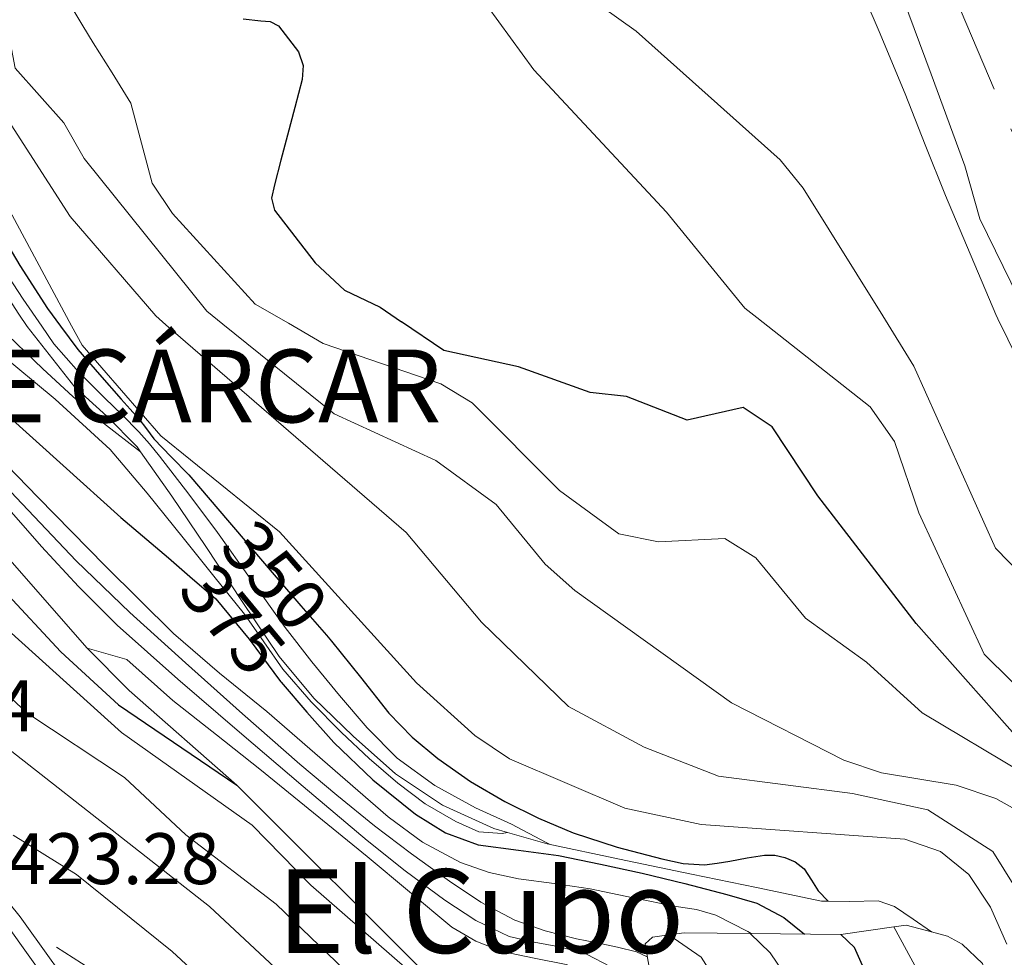
# Model space of a CAD drawing. Units: metres. Extents: x 580560 to 587482, y 4691885 to 4696594.
# Drawn here: x 584125 to 584260, y 4694153 to 4694282 of the extents above; entities that cross this region are included whole.
import ezdxf
from ezdxf.enums import TextEntityAlignment as Align

# ---------------------------------------------------------------- set-up
doc = ezdxf.new("R2010")
doc.units = ezdxf.units.M
doc.header["$MEASUREMENT"] = 0
for name, pattern in [('DGN Style 3', [120.63184, 86.1656, -34.46624]), ('DGN Style 4', [137.9511256, 68.93248, -34.46624, 0.0861656, -34.46624]), ('DGN Style 5', [60.31592, 25.84968, -34.46624]), ('DGN Style 7', [172.3312, 77.54904, -34.46624, 25.84968, -34.46624])]:
    doc.linetypes.add(name, pattern=pattern)
for name, color, linetype, lineweight in [('Nivel 11', 7, 'Continuous', 0), ('Nivel 21', 7, 'Continuous', 0), ('Nivel 22', 7, 'Continuous', 0), ('Nivel 23', 7, 'Continuous', 0), ('Nivel 4', 7, 'Continuous', 0), ('Nivel 40', 7, 'Continuous', 0), ('Nivel 41', 7, 'Continuous', 0), ('Nivel 45', 7, 'Continuous', 0), ('Nivel 5', 7, 'Continuous', 0), ('Nivel 51', 7, 'Continuous', 0), ('Nivel 54', 7, 'Continuous', 0), ('Nivel 6', 7, 'Continuous', 0)]:
    doc.layers.add(name, color=color, linetype=linetype, lineweight=lineweight)
doc.styles.add('Style-Arial', font='txt')
doc.styles.add('Style-Helvetica-Narrow-Oblique', font='txt')
doc.styles.add('Style-Times New Roman', font='txt')

msp = doc.modelspace()

# ---------------------------------------------------------------- linework, layer by layer
at = {"layer": 'Nivel 11', "color": 142, "linetype": 'Continuous', "lineweight": 13}
msp.add_polyline3d([(584245.379999999, 4694287.010000002, 308.98), (584250.0199999996, 4694274.41, 309.31), (584254.6600000001, 4694261.809999999, 309.63), (584256.7399999984, 4694254.530000001, 309.36), (584263.129999999, 4694241.41, 309.44)], dxfattribs=at)
at = {"layer": 'Nivel 21', "color": 7, "linetype": 'Continuous', "lineweight": 0}
msp.add_polyline3d([(584045.1400000006, 4694238.73, 424.44), (584047.4800000004, 4694235.09, 424.09), (584062.3200000003, 4694215.960000001, 424.34), (584071.9600000009, 4694203.98, 423.88), (584078.4600000009, 4694197.289999999, 423.59), (584089.1799999997, 4694187.75, 423.07), (584095.0799999982, 4694183.48, 422.66), (584105.7300000004, 4694176.050000001, 422.86), (584115.3599999994, 4694168.890000001, 422.45), (584121.5500000007, 4694162.550000001, 423.48), (584124.8099999987, 4694158.539999999, 423.48), (584128.8500000015, 4694152.920000002, 423.5), (584156.2399999984, 4694114.809999999, 423.68), (584159.6400000006, 4694109.75, 423.57), (584160.9200000018, 4694107.850000001, 423.53), (584168.4800000004, 4694096.600000001, 423.27), (584178.8900000006, 4694081.989999998, 423.48), (584180.0300000012, 4694080.199999999, 423.44), (584184.8900000006, 4694072.580000002, 423.27), (584190.379999999, 4694064.850000001, 423.27), (584196.7399999984, 4694054.59, 422.04), (584199.0899999999, 4694049.309999999, 422.14), (584202.3200000003, 4694041.719999999, 421.94), (584200.5300000012, 4694041.530000001, 421.98)], dxfattribs=at)
at = {"layer": 'Nivel 21', "color": 7, "linetype": 'DGN Style 3', "lineweight": 0}
msp.add_polyline3d([(584205.4299999997, 4694041.699999999, 421.73), (584200, 4694061.030000001, 422.35), (584198.3500000015, 4694065.75, 422.37), (584187.3000000007, 4694087.859999999, 422.75), (584182.3900000006, 4694097.460000001, 423.37), (584175.1600000001, 4694111.899999999, 422.96), (584170.4600000009, 4694119.77, 422.96), (584166.1099999994, 4694124.920000002, 422.96), (584160.2100000009, 4694131.140000001, 423.37), (584149.0599999987, 4694141.239999998, 423.37), (584141.0500000007, 4694147.23, 423.37), (584129.7899999991, 4694154.41, 423.37)], dxfattribs=at)
at = {"layer": 'Nivel 22', "color": 30, "linetype": 'DGN Style 5', "lineweight": 30, "flags": 128}
for points, elevation in [([(584154.3999999985, 4694211.82), (584159.1799999997, 4694206.23), (584163.3999999985, 4694201.330000002), (584166.8999999985, 4694197.27)], 350), ([(584148.1400000006, 4694205.370000001), (584151.6900000013, 4694202.260000002), (584156.2699999996, 4694196.719999999), (584160.5799999982, 4694190.93), (584160.6799999997, 4694190.809999999)], 375)]:
    msp.add_lwpolyline(points, dxfattribs=dict(at, elevation=elevation))
at = {"layer": 'Nivel 23', "color": 70, "linetype": 'DGN Style 4', "lineweight": 0}
msp.add_polyline3d([(584010.9899999984, 4694689.550000001, 309.14), (584043.7300000004, 4694642.640000001, 308.96), (584068.0799999982, 4694615.640000001, 309.04), (584104.8599999994, 4694585.010000002, 308.92), (584141.4899999984, 4694545.09, 309.26), (584172.9800000004, 4694497.34, 309.18), (584191.620000001, 4694443.129999999, 309.09), (584207.4800000004, 4694386.460000001, 309.11), (584231.8299999982, 4694335.82, 309.03), (584261, 4694266.890000001, 309.49), (584272.8599999994, 4694241.530000001, 309.46)], dxfattribs=at)
at = {"layer": 'Nivel 23', "color": 7, "linetype": 'DGN Style 4', "lineweight": 0}
msp.add_polyline3d([(584042.7399999984, 4694238.710000001, 424.55), (584048.7399999984, 4694229.91, 424.14), (584064.4499999993, 4694210.02, 424.16), (584074.0399999991, 4694198.800000001, 423.72), (584088.8399999999, 4694185.289999999, 423), (584114.3900000006, 4694166.93, 422.52), (584123.3099999987, 4694156.989999998, 423.47), (584135.6400000006, 4694139.670000002, 423.28), (584154.4400000013, 4694113.629999999, 423.68), (584167.2100000009, 4694095.059999999, 423.28), (584192.9600000009, 4694057.390000001, 422.48), (584200.5300000012, 4694041.530000001, 421.98)], dxfattribs=at)
at = {"layer": 'Nivel 4', "color": 30, "linetype": 'Continuous', "lineweight": 30, "flags": 128}
for points, elevation in [([(584155.4600000009, 4694282.010000002), (584157.8999999985, 4694281.739999998), (584159.1700000018, 4694281.66), (584160.3299999982, 4694281.050000001), (584163.0799999982, 4694277.5), (584163.6900000013, 4694275.609999999), (584163.5899999999, 4694273.690000001), (584162.5700000003, 4694269.850000001), (584161.5399999991, 4694266.010000002), (584160.6499999985, 4694262.609999999), (584159.75, 4694259.219999999), (584159.370000001, 4694257.379999999), (584159.75, 4694255.699999999), (584165.3599999994, 4694248.489999998), (584169.3999999985, 4694244.73), (584174.2699999996, 4694242.370000001), (584177.2199999988, 4694240.350000001)], 325), ([(584116.3099999987, 4694276.640000001), (584116.9400000013, 4694273.300000001), (584117.3900000006, 4694268.93), (584117.7699999996, 4694264.530000001), (584118.5300000012, 4694260.960000001), (584119.75, 4694257.489999998), (584122.0599999987, 4694252.670000002), (584124.7399999984, 4694248.09), (584128.5599999987, 4694242.18), (584130.3500000015, 4694239.780000001)], 350), ([(584130.3500000015, 4694239.780000001), (584132.7399999984, 4694236.57), (584135.6999999993, 4694233.120000001), (584138.6999999993, 4694229.719999999), (584139.9100000001, 4694228.370000001), (584141.129999999, 4694227.030000001), (584142.1499999985, 4694225.649999999), (584143.1799999997, 4694224.280000001), (584145.5799999982, 4694221.82), (584147.9800000004, 4694219.350000001), (584153.5700000003, 4694212.789999999), (584154.3999999985, 4694211.82)], 350), ([(584216.4800000004, 4694226.84), (584208.1499999985, 4694230.109999999), (584203.1400000006, 4694230.670000002), (584193.3200000003, 4694234.199999999), (584183.0199999996, 4694236.41), (584177.2199999988, 4694240.350000001)], 325), ([(584082.7199999988, 4694239.190000001), (584085.7600000016, 4694236.050000001), (584091.379999999, 4694232.949999999), (584099.6499999985, 4694227.07), (584101.4699999988, 4694225.359999999), (584101.8000000007, 4694224.27), (584104.7699999996, 4694222.260000002), (584108.5700000003, 4694218.690000001), (584114.6900000013, 4694211.870000001), (584130.3900000006, 4694194.98), (584138.3299999982, 4694187.690000001), (584154.6000000015, 4694176.68)], 400), ([(584109.4499999993, 4694239.52), (584115.1999999993, 4694234.43), (584122.8200000003, 4694227.73), (584130.7300000004, 4694220.600000001), (584138.629999999, 4694213.460000001), (584145.2100000009, 4694207.93), (584148.1400000006, 4694205.370000001)], 375), ([(584269.4100000001, 4694174.699999999), (584247.9800000004, 4694198.870000001), (584234.4400000013, 4694216.449999999), (584228.1900000013, 4694225.949999999), (584224.1700000018, 4694228.57), (584216.4800000004, 4694226.84)], 325), ([(584166.8999999985, 4694197.27), (584167.620000001, 4694196.440000001), (584171.5700000003, 4694191.52), (584175.5, 4694186.580000002), (584178.6799999997, 4694183.27), (584182.2199999988, 4694180.309999999), (584186.6999999993, 4694177.170000002), (584191.4299999997, 4694174.420000002), (584196.0599999987, 4694172.120000001), (584200.8399999999, 4694170.129999999), (584206.8500000015, 4694168.16), (584213, 4694166.550000001), (584215.9400000013, 4694165.879999999), (584218.8900000006, 4694165.719999999), (584220.620000001, 4694165.949999999), (584222.3399999999, 4694166.23), (584224.7399999984, 4694166.649999999), (584227.1400000006, 4694167.059999999), (584228.5199999996, 4694167.059999999), (584229.8999999985, 4694166.739999998), (584231.3500000015, 4694166.120000001), (584232.5799999982, 4694165.140000001), (584233.5599999987, 4694163.620000001), (584234.5, 4694162.129999999), (584235.8500000015, 4694160.710000001)], 350), ([(584160.6799999997, 4694190.809999999), (584164.2100000009, 4694186.699999999), (584167.9400000013, 4694182.550000001), (584173.2800000012, 4694177.379999999), (584179.1400000006, 4694172.690000001), (584183.2699999996, 4694170.100000001), (584187.7800000012, 4694168.469999999), (584193.2899999991, 4694167.719999999), (584198.7899999991, 4694167), (584204.5599999987, 4694165.809999999), (584210.3099999987, 4694164.57), (584216.1499999985, 4694163.149999999), (584221.9600000009, 4694161.620000001), (584226.0599999987, 4694160.43), (584229.7699999996, 4694158.489999998), (584232.6400000006, 4694156.199999999)], 375), ([(584267.9400000013, 4694080.030000001), (584256.620000001, 4694104.850000001), (584251.5399999991, 4694120.330000002), (584243.8299999982, 4694139.629999999), (584241.5599999987, 4694149.73), (584239.5100000016, 4694154.34), (584237.6000000015, 4694156.149999999)], 375)]:
    msp.add_lwpolyline(points, dxfattribs=dict(at, elevation=elevation))
at = {"layer": 'Nivel 5', "color": 30, "linetype": 'Continuous', "lineweight": 0, "flags": 128}
for points, elevation in [([(584151.4600000009, 4694316.489999998), (584152.2600000016, 4694312.98), (584152.2899999991, 4694310.280000001), (584152.6499999985, 4694307.609999999), (584154.2399999984, 4694306.420000002), (584156.1000000015, 4694305.489999998), (584158.8200000003, 4694302.710000001), (584161.4800000004, 4694299.859999999), (584163.2699999996, 4694297.690000001), (584165.129999999, 4694295.510000002), (584167.6499999985, 4694293.68), (584170.5700000003, 4694292.629999999), (584173.7600000016, 4694292.75), (584176.9699999988, 4694293.010000002), (584180.5100000016, 4694292.399999999), (584182.129999999, 4694291.77), (584183.4299999997, 4694290.710000001), (584186.1999999993, 4694287.260000002), (584188.9800000004, 4694283.809999999), (584195.3999999985, 4694275), (584213.6600000001, 4694255.449999999), (584224.3999999985, 4694242.260000002), (584226.0599999987, 4694240.949999999)], 320), ([(584188.0199999996, 4694295.629999999), (584209.4899999984, 4694280.350000001), (584229.2899999991, 4694262.629999999), (584232.4400000013, 4694258.739999998)], 315), ([(584239.2399999984, 4694288.850000001), (584242.8999999985, 4694280.289999999), (584246.4699999988, 4694271.699999999), (584249.2199999988, 4694264.719999999), (584251.9800000004, 4694257.75), (584258.9299999997, 4694241.359999999)], 310), ([(584144.8500000015, 4694239.960000001), (584143.4499999993, 4694241.170000002), (584131.6600000001, 4694254.859999999), (584123.1700000018, 4694268.109999999), (584121, 4694273.57), (584120.870000001, 4694284.140000001), (584119.25, 4694285.5), (584117.6400000006, 4694286.870000001), (584116.870000001, 4694286.710000001), (584116.2699999996, 4694286.57)], 340), ([(584122.3900000006, 4694284.469999999), (584124.1000000015, 4694275.260000002), (584130.8099999987, 4694267.710000001), (584133.6099999994, 4694262.84), (584150.4499999993, 4694241.830000002), (584152.6600000001, 4694240.050000001)], 335), ([(584132.0399999991, 4694283.350000001), (584133.4400000013, 4694281.039999999), (584134.8599999994, 4694278.739999998), (584137.4400000013, 4694274.580000002), (584140.0199999996, 4694270.420000002), (584142.9699999988, 4694259.43), (584145.7300000004, 4694255.25), (584157.129999999, 4694242.809999999), (584161.6799999997, 4694240.16)], 330), ([(584131.879999999, 4694239.800000001), (584120.5899999999, 4694260.739999998), (584118.7100000009, 4694266.120000001), (584118.6499999985, 4694271.82), (584118.3200000003, 4694276.100000001), (584117.6400000006, 4694280.280000001), (584116.6900000013, 4694282.350000001)], 345), ([(584232.4400000013, 4694258.739999998), (584243.379999999, 4694241.170000002)], 315), ([(584118.1900000013, 4694253.960000001), (584118.5399999991, 4694253.460000001), (584121.1600000001, 4694249.690000001), (584125.2300000004, 4694243.469999999), (584127.7699999996, 4694239.75)], 355), ([(584275.5100000016, 4694192.190000001), (584258.8900000006, 4694209.25), (584247.6600000001, 4694234.280000001), (584243.379999999, 4694241.170000002)], 315), ([(584268.879999999, 4694221.129999999), (584259.1799999997, 4694240.77), (584258.9299999997, 4694241.359999999)], 310), ([(584121.8900000006, 4694239.68), (584127.9400000013, 4694233.879999999), (584132.0300000012, 4694230.080000002), (584136.2600000016, 4694226.449999999), (584141.3599999994, 4694222.5)], 365), ([(584127.7699999996, 4694239.75), (584129.4200000018, 4694237.330000002), (584132.8099999987, 4694233.469999999), (584136.4600000009, 4694229.850000001), (584138.8099999987, 4694227.559999999), (584141.129999999, 4694225.239999998), (584142.5700000003, 4694223.600000001), (584143.9400000013, 4694221.91), (584147.9800000004, 4694216.690000001), (584151.9400000013, 4694211.41), (584156.5799999982, 4694204.879999999), (584161.2199999988, 4694198.359999999), (584164.8999999985, 4694193.640000001), (584168.7100000009, 4694189.010000002), (584172.5, 4694184.550000001), (584176.6499999985, 4694180.370000001), (584181.8200000003, 4694176.629999999), (584187.3999999985, 4694173.530000001), (584192.3399999999, 4694171.280000001), (584197.129999999, 4694168.789999999), (584197.5700000003, 4694168.530000001)], 355), ([(584260.4400000013, 4694154.82), (584258.1999999993, 4694159.870000001), (584255.2100000009, 4694164.399999999), (584251.3099999987, 4694167.530000001), (584246.3999999985, 4694169.239999998), (584218.4299999997, 4694171.260000002), (584207.9100000001, 4694173.48), (584192.0899999999, 4694180.280000001), (584187.2899999991, 4694183.5), (584179.2699999996, 4694190.75), (584160.4699999988, 4694211.469999999), (584144.1499999985, 4694224.690000001), (584133.3200000003, 4694237.140000001), (584131.879999999, 4694239.800000001)], 345), ([(584261.5199999996, 4694162.68), (584258.5, 4694167.52), (584249.5700000003, 4694173.260000002), (584239.1999999993, 4694175.530000001), (584220.7800000012, 4694177.879999999), (584210.5799999982, 4694181.870000001), (584200.1600000001, 4694187.5), (584188.1999999993, 4694199.050000001), (584177.879999999, 4694211.399999999), (584144.8500000015, 4694239.960000001)], 340), ([(584263.4299999997, 4694172.289999999), (584258.9100000001, 4694174.830000002), (584253.4699999988, 4694176.649999999), (584243.1999999993, 4694178.370000001), (584238.0100000016, 4694180.080000002), (584222.6000000015, 4694187.98), (584201.0500000007, 4694203.43), (584196.9600000009, 4694207.039999999), (584190.2199999988, 4694215.260000002), (584181.9299999997, 4694221.32), (584167.9699999988, 4694227.73), (584152.6600000001, 4694240.050000001)], 335), ([(584262.75, 4694178.25), (584248.8000000007, 4694186.600000001), (584241.1600000001, 4694193.559999999), (584232.75, 4694199.640000001), (584225.9299999997, 4694207.899999999), (584221.6700000018, 4694210.559999999), (584212.5300000012, 4694210.140000001), (584207.120000001, 4694211.210000001), (584198.9499999993, 4694217.190000001), (584186.9400000013, 4694229.25), (584182.6400000006, 4694231.82), (584166.4499999993, 4694237.390000001), (584161.6799999997, 4694240.16)], 330), ([(584264.6700000018, 4694187.43), (584257.3099999987, 4694194.690000001), (584248.3500000015, 4694214.120000001), (584244.9699999988, 4694223.93), (584241.6499999985, 4694228.670000002), (584226.0599999987, 4694240.949999999)], 320), ([(584231.3999999985, 4693970.07), (584230.75, 4693974.25), (584225.1400000006, 4693988.940000001), (584224.1900000013, 4693993.850000001), (584223.6600000001, 4693998.850000001), (584226.1000000015, 4694000.440000001), (584227.379999999, 4694000.93), (584230.9100000001, 4694002.300000001), (584233.3099999987, 4694006.98), (584221.8500000015, 4694026.640000001), (584213.5899999999, 4694053.859999999), (584204.0799999982, 4694079.830000002), (584200.7699999996, 4694091.580000002), (584188.5700000003, 4694115.469999999), (584184.629999999, 4694125.059999999), (584166.6999999993, 4694145.190000001), (584150.8099999987, 4694159.98), (584111.5, 4694190.760000002), (584103.379999999, 4694198.280000001), (584090.120000001, 4694207.300000001), (584078.3200000003, 4694218.350000001), (584071.4800000004, 4694226.350000001), (584068.3999999985, 4694231.190000001), (584065.6700000018, 4694238.989999998)], 415), ([(584261.7800000012, 4693984.16), (584254.8500000015, 4693992), (584246.5700000003, 4694006.73), (584223.4699999988, 4694067.25), (584218.620000001, 4694077.649999999), (584210.25, 4694103.75), (584198.870000001, 4694128.93), (584184.879999999, 4694145.34), (584164.7800000012, 4694162.899999999), (584156.7100000009, 4694171.149999999), (584138.75, 4694183.890000001), (584118.8399999999, 4694201.82), (584111.75, 4694209.670000002), (584078.5, 4694236.09), (584075.5199999996, 4694239.109999999)], 405), ([(584211.3000000007, 4694147.27), (584209.4200000018, 4694148.850000001), (584206.0199999996, 4694151.699999999), (584202.6600000001, 4694153.420000002), (584198.9200000018, 4694154.449999999), (584195.4400000013, 4694155.080000002), (584192.0100000016, 4694155.859999999), (584187.4299999997, 4694158.07), (584183.1799999997, 4694160.850000001), (584177.75, 4694164.870000001), (584172.4899999984, 4694169.050000001), (584163.6999999993, 4694176.48), (584154.9499999993, 4694183.960000001), (584146.4800000004, 4694191.25), (584138.120000001, 4694198.68), (584132.8200000003, 4694203.969999999), (584127.75, 4694209.489999998), (584122.6600000001, 4694215.289999999), (584117.5100000016, 4694221.010000002), (584110.8399999999, 4694227.780000001), (584104.0700000003, 4694234.449999999), (584098.9499999993, 4694239.390000001)], 390), ([(584102.1499999985, 4694239.43), (584108.9100000001, 4694232.41), (584116.0399999991, 4694224.98), (584124.2399999984, 4694216.219999999), (584132.4899999984, 4694207.510000002), (584139.8999999985, 4694200.390000001), (584147.5300000012, 4694193.489999998), (584155.3599999994, 4694186.48), (584163.2699999996, 4694179.539999999), (584168.3500000015, 4694175.27), (584173.5100000016, 4694171.09), (584178.6000000015, 4694167.219999999), (584183.8200000003, 4694163.48), (584188.1499999985, 4694160.559999999), (584192.7800000012, 4694158.100000001), (584196.9800000004, 4694156.629999999), (584201.2899999991, 4694155.539999999), (584204.1000000015, 4694154.969999999), (584206.9200000018, 4694154.390000001), (584209.5100000016, 4694153.73), (584211, 4694153.07)], 385), ([(584104.870000001, 4694239.469999999), (584106.7300000004, 4694237.43), (584112.8999999985, 4694230.93), (584120.1000000015, 4694223.57), (584127.3000000007, 4694216.210000001), (584136.5100000016, 4694206.800000001), (584145.8599999994, 4694197.530000001), (584152.2100000009, 4694192.059999999), (584158.7300000004, 4694186.77), (584167.0399999991, 4694179.550000001), (584175.370000001, 4694172.309999999), (584180.1000000015, 4694168.809999999), (584185.3500000015, 4694166.039999999), (584189.2600000016, 4694164.670000002), (584193.2899999991, 4694163.800000001), (584198.2199999988, 4694163.129999999), (584203.1400000006, 4694162.390000001), (584209.0599999987, 4694161.18), (584214.9800000004, 4694159.960000001), (584217.7699999996, 4694159.559999999), (584220.4200000018, 4694158.809999999), (584224.8099999987, 4694156.530000001), (584225.3099999987, 4694156.27)], 380), ([(584117.9800000004, 4694239.629999999), (584121.7399999984, 4694236.25), (584129.620000001, 4694229.710000001), (584137.1600000001, 4694222.809999999), (584142.2800000012, 4694216.809999999), (584147.2100000009, 4694210.649999999), (584151.4400000013, 4694205.41), (584155.6600000001, 4694200.149999999), (584158.2800000012, 4694196.379999999), (584160.8999999985, 4694192.600000001), (584164.8000000007, 4694188.129999999), (584168.9699999988, 4694183.890000001), (584172.7600000016, 4694180.330000002), (584176.7100000009, 4694176.920000002), (584180.4899999984, 4694174.100000001), (584184.7100000009, 4694171.670000002), (584187.8599999994, 4694170.25), (584191.0500000007, 4694170.010000002), (584191.7899999991, 4694170.170000002)], 370), ([(584243.6600000001, 4693966.140000001), (584240.5399999991, 4693975.73), (584242, 4693977.149999999), (584243.9800000004, 4693981.330000002), (584244.0899999999, 4693985.890000001), (584242.4200000018, 4693990.350000001), (584239.5, 4693994.66), (584239.8299999982, 4694003), (584239.120000001, 4694008.260000002), (584229.3099999987, 4694032.559999999), (584222.2199999988, 4694046.960000001), (584209.5300000012, 4694090.350000001), (584204.8200000003, 4694100.859999999), (584196.629999999, 4694114.800000001), (584190.0100000016, 4694129.460000001), (584175.2800000012, 4694145.580000002), (584159.9800000004, 4694160.309999999), (584147.5599999987, 4694169.830000002), (584139.1400000006, 4694177.699999999), (584125.7199999988, 4694186.600000001), (584106.2199999988, 4694204.870000001)], 410), ([(584207.8399999999, 4694145.489999998), (584207.5899999999, 4694145.879999999), (584205.8299999982, 4694148.57), (584203.2100000009, 4694150.73), (584199.879999999, 4694152.02), (584195.4499999993, 4694152.899999999), (584191.0500000007, 4694153.809999999), (584187.4400000013, 4694155.199999999), (584184.1400000006, 4694157.140000001), (584178.3000000007, 4694162.010000002), (584172.4899999984, 4694166.870000001), (584165.129999999, 4694172.859999999), (584157.7699999996, 4694178.84), (584151.7800000012, 4694183.57), (584145.8000000007, 4694188.309999999), (584139.4899999984, 4694193.960000001), (584134.0300000012, 4694195.510000002)], 395), ([(584124.4200000018, 4694049.77), (584127.9200000018, 4694042.690000001), (584135.8099999987, 4694025.780000001), (584144.7199999988, 4694012.969999999), (584163.5500000007, 4693993.870000001), (584167.6400000006, 4693990.989999998), (584177.7100000009, 4693987.23), (584182.8900000006, 4693987.350000001), (584196.6099999994, 4693994.210000001), (584200.3999999985, 4693998.039999999), (584205, 4694000.09), (584207.2199999988, 4693998.920000002), (584210.8599999994, 4693999.300000001), (584212.3200000003, 4694001.41), (584214.3500000015, 4694008.399999999), (584216.5300000012, 4694015.93), (584206.3200000003, 4694059.129999999), (584199.2199999988, 4694079), (584186.4400000013, 4694103.27), (584176.8200000003, 4694123.59), (584165.4400000013, 4694135.489999998), (584145.6999999993, 4694153.809999999), (584132.5599999987, 4694164.390000001), (584123.8299999982, 4694169.809999999)], 420), ([(584266.1900000013, 4694103.879999999), (584256.25, 4694136.25), (584244.8900000006, 4694157.18)], 370), ([(584320.1700000018, 4693942.710000001), (584313.4100000001, 4693962.960000001), (584308.5199999996, 4693971.82), (584304.8500000015, 4693975.699999999), (584300.2399999984, 4693978.719999999), (584295.5899999999, 4693980.580000002), (584291.9100000001, 4693984.010000002), (584275.7600000016, 4694011.77), (584266.1799999997, 4694032.330000002), (584256.9899999984, 4694056.870000001), (584248.8200000003, 4694070.98), (584236.3399999999, 4694101.48), (584232.75, 4694112.77), (584227.9299999997, 4694133.530000001), (584223.9699999988, 4694144.239999998), (584218.3999999985, 4694153.030000001), (584213.9499999993, 4694156.080000002)], 385), ([(584263.4899999984, 4694061.550000001), (584258.0799999982, 4694077.350000001), (584249.1499999985, 4694098.280000001), (584244.620000001, 4694113.469999999), (584235.6099999994, 4694134.190000001), (584230.6799999997, 4694149.489999998), (584227.879999999, 4694153.629999999), (584225.1400000006, 4694156.27)], 380)]:
    msp.add_lwpolyline(points, dxfattribs=dict(at, elevation=elevation))
at = {"layer": 'Nivel 51', "color": 151, "linetype": 'Continuous', "lineweight": 13}
msp.add_polyline3d([(584245.379999999, 4694287.010000002, 308.98), (584250.0199999996, 4694274.41, 309.31), (584254.6600000001, 4694261.809999999, 309.63), (584256.7399999984, 4694254.530000001, 309.36), (584263.129999999, 4694241.41, 309.44)], dxfattribs=at)
at = {"layer": 'Nivel 54', "color": 23, "linetype": 'Continuous', "lineweight": 0}
msp.add_polyline3d([(584128.8500000015, 4694152.920000002, 423.5), (584124.8099999987, 4694158.539999999, 423.48), (584121.5500000007, 4694162.550000001, 423.48)], dxfattribs=at)
at = {"layer": 'Nivel 6', "color": 30, "linetype": 'DGN Style 7', "lineweight": 0}
for points in [[(584125.7600000016, 4694239.719999999, 359.42), (584124.6400000006, 4694241.41, 359.23), (584121.9899999984, 4694245.399999999, 358.77), (584118.9400000013, 4694251.59, 357.8), (584118.1900000013, 4694253.960000001, 357.46), (584116.870000001, 4694258.129999999, 356.85), (584115.8999999985, 4694263.190000001, 356.26), (584115.6600000001, 4694268.25, 355.7), (584115.9299999997, 4694271.960000001, 354.98), (584116.1700000018, 4694274.890000001, 354.33), (584116.2300000004, 4694275.670000002, 354.16), (584116.3099999987, 4694276.640000001, 354.06), (584116.6499999985, 4694280.960000001, 353.6), (584116.6900000013, 4694282.350000001, 353.76)], [(584250.0899999999, 4694156.5, 369.56), (584247.5399999991, 4694158.23, 369.15), (584245, 4694159.960000001, 368.75), (584242.7300000004, 4694160.77, 368.52), (584238.8500000015, 4694160.68, 368.44), (584235.8500000015, 4694160.710000001, 368.43), (584234.9499999993, 4694160.73, 368.43), (584226.0199999996, 4694162.580000002, 368.31), (584217.1000000015, 4694164.440000001, 368.24), (584207.1700000018, 4694166.510000002, 368.26), (584197.2600000016, 4694168.600000001, 368.3), (584191.7899999991, 4694170.170000002, 368.29), (584189.8999999985, 4694170.719999999, 368.28), (584182.8599999994, 4694173.91, 368.18), (584176.3900000006, 4694178.23, 367.44), (584170.5700000003, 4694183.379999999, 366.58), (584165.1799999997, 4694188.620000001, 366.53), (584160.3900000006, 4694194.330000002, 366.38), (584155.3399999999, 4694201.899999999, 365.57), (584150.3399999999, 4694209.489999998, 364.72), (584145.6600000001, 4694216.379999999, 364.09), (584141.3599999994, 4694222.5, 363.51), (584140.870000001, 4694223.190000001, 363.44), (584136.6999999993, 4694227.390000001, 361.99), (584132.3000000007, 4694231.379999999, 360.43), (584125.7600000016, 4694239.719999999, 359.42)], [(584250.0899999999, 4694156.5, 369.56), (584246.6000000015, 4694157.43, 371.08), (584244.8900000006, 4694157.18, 371.89), (584237.6000000015, 4694156.149999999, 375.33), (584225.1400000006, 4694156.27, 379.99), (584216.0599999987, 4694156.359999999, 383.38), (584213.9499999993, 4694156.080000002, 384.51), (584211.7199999988, 4694155.780000001, 385.7), (584210.6999999993, 4694154.830000002, 386.7), (584211.620000001, 4694149.449999999, 389.25), (584211.3200000003, 4694147.440000001, 390.47), (584211.0199999996, 4694145.379999999, 391.74), (584206.0399999991, 4694145.550000001, 394.1), (584204.6900000013, 4694146.109999999, 395.01), (584198.8200000003, 4694148.550000001, 398.96), (584196.629999999, 4694148.390000001, 399.96), (584194.7199999988, 4694147.52, 400.63), (584192.0300000012, 4694146.309999999, 401.57), (584187.4400000013, 4694145.27, 402.63), (584184.9499999993, 4694146.370000001, 402.89), (584154.6000000015, 4694176.68, 402.19), (584139.7899999991, 4694189.670000002, 398.69), (584134.0300000012, 4694195.510000002, 398.02), (584108.7399999984, 4694224.280000001, 394.28)], [(584298.0599999987, 4694104.239999998, 361.15), (584297.2199999988, 4694104.170000002, 361.36), (584287.8000000007, 4694103.370000001, 363.72), (584281.9400000013, 4694101.57, 365.24), (584273.1000000015, 4694098.859999999, 367.54), (584268.5199999996, 4694100.190000001, 368.24), (584266.5399999991, 4694107.32, 368.37), (584266.379999999, 4694108.120000001, 368.3), (584265.4800000004, 4694112.789999999, 367.87), (584258.8000000007, 4694147.43, 364.69), (584257.0799999982, 4694152.129999999, 364.96), (584254.2800000012, 4694154.789999999, 367.71), (584252.2600000016, 4694155.920000002, 368.61), (584250.0899999999, 4694156.5, 369.56)]]:
    msp.add_polyline3d(points, dxfattribs=at)

# ---------------------------------------------------------------- texts
at = {"layer": 'Nivel 40', "color": 7, "linetype": 'Continuous', "lineweight": 0, "style": 'Style-Arial'}
msp.add_text('DEPÓSITO DE CÁRCAR', height=9.99996, dxfattribs=at).set_placement((584041.2600000016, 4694226.550000001, 436.62))
at = {"layer": 'Nivel 41', "color": 7, "linetype": 'Continuous', "lineweight": 0, "style": 'Style-Helvetica-Narrow-Oblique'}
for s, height, rotation, p in [('350', 6.99996, 310.7733246687083, (584159.8123763241, 4694205.490463242, 350)), ('375', 6.9999, 309.585297916379, (584154.0189955719, 4694199.440183062, 375))]:
    msp.add_text(s, height=height, rotation=rotation, dxfattribs=at).set_placement(p, align=Align.MIDDLE_CENTER)
at = {"layer": 'Nivel 41', "color": 7, "linetype": 'Continuous', "lineweight": 0, "style": 'Style-Arial'}
for s, p in [('423.04', (584097.8299999982, 4694184.07, 423.04)), ('423.28', (584123.0500000007, 4694163.059999999, 423.28))]:
    msp.add_text(s, height=6.99996, dxfattribs=at).set_placement(p)
at = {"layer": 'Nivel 45', "color": 7, "linetype": 'Continuous', "lineweight": 0, "style": 'Style-Times New Roman'}
msp.add_text('El Cubo', height=11.49996, dxfattribs=at).set_placement((584188.1156181954, 4694159.34998, 387.14), align=Align.MIDDLE_CENTER)

doc.saveas('drawing.dxf')
